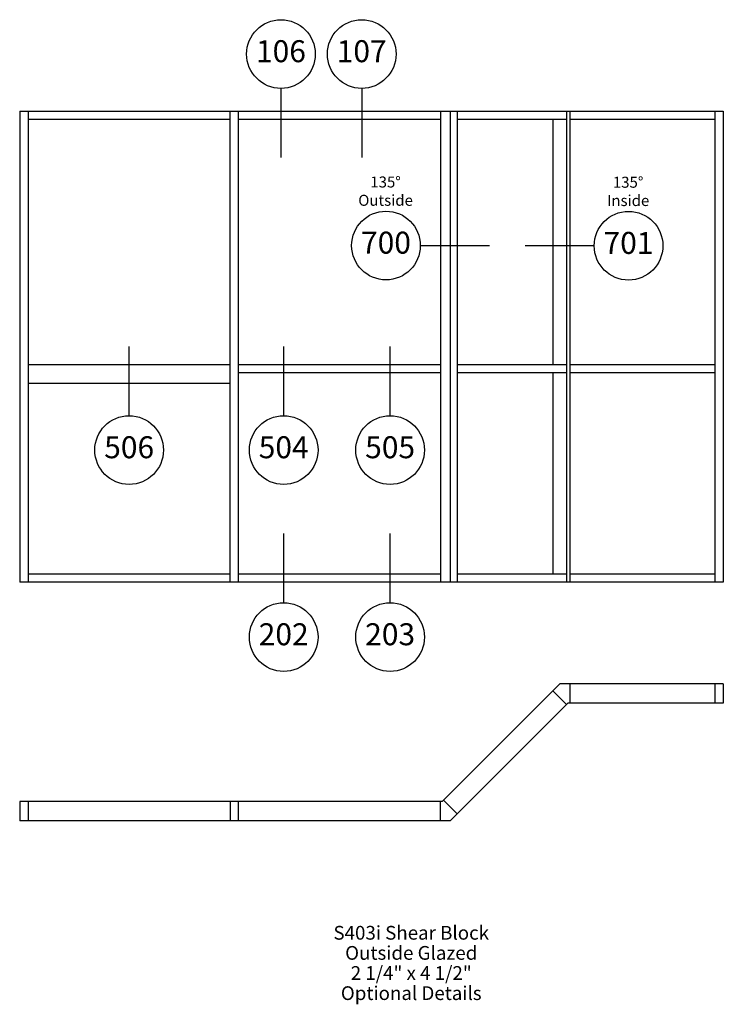
# Paper-space layout 'Elevation' of a CAD drawing. Units: inches. Extents: x 1.49 to 6.62, y 0.39 to 7.55.
import ezdxf
from ezdxf.enums import TextEntityAlignment as Align

# ---------------------------------------------------------------- set-up
doc = ezdxf.new("R2010")
doc.units = ezdxf.units.IN
doc.header["$MEASUREMENT"] = 0
doc.layers.add('EFCO_Detail_Text', color=1, linetype='Continuous')
doc.layers.add('EFCO_Die', color=7, linetype='Continuous')
doc.styles.add('ROMANS', font='romans.shx')
doc.styles.add('simplex', font='SIMPLEX.SHX')

# ---------------------------------------------------------------- blocks, each defined once
blk = doc.blocks.new('EdlBln')
at = {"layer": 'EFCO_Detail_Text', "color": 3}
blk.add_circle((0, 0), 0.25, dxfattribs=at)
at = {"layer": 'EFCO_Detail_Text', "style": 'ROMANS'}
blk.add_attdef('Detail', text='', height=0.16, dxfattribs=at).set_placement((0, 0), align=Align.MIDDLE)
blk = doc.blocks.new('sysdecp')
at = {"layer": 'EFCO_Detail_Text', "color": 1, "style": 'simplex'}
for tag, p in [('SYSTEM', (-0.0153, 0.0095)), ('GLZOPTIONS', (-0.0153, -0.1369)), ('CONFIG', (-0.0153, -0.2834)), ('SWING', (-0.0153, -0.4298)), ('HARDWARE1', (-0.0153, -0.5763)), ('HARDWARE2', (-0.0153, -0.7227)), ('DECP', (-0.0153, -0.8692)), ('DECP', (-0.0153, -1.0156))]:
    blk.add_attdef(tag, text='', height=0.1, dxfattribs=at).set_placement(p, align=Align.CENTER)

psp = doc.layouts.new('Elevation')

# ---------------------------------------------------------------- linework, layer by layer
at = {"layer": 'EFCO_Detail_Text', "color": 3, "linetype": 'Continuous'}
for p, q in [((3.3966, 7.0497), (3.3966, 6.5501)), ((3.9845, 7.0497), (3.9845, 6.5501)), ((4.4148, 5.9096), (4.9144, 5.9096)), ((5.6733, 5.9079), (5.1737, 5.9079)), ((2.2914, 4.6741), (2.2914, 5.1737)), ((3.4165, 4.6741), (3.4165, 5.1737)), ((4.1914, 4.6741), (4.1914, 5.1737)), ((3.4165, 3.3129), (3.4165, 3.8125)), ((4.1914, 3.3129), (4.1914, 3.8125))]:
    psp.add_line(p, q, dxfattribs=at)
at = {"layer": 'EFCO_Die', "color": 5, "linetype": 'Continuous'}
for p, q in [((1.4945, 6.8882), (1.4945, 3.4585)), ((1.4945, 6.8882), (6.6171, 6.8882)), ((1.557, 6.8882), (1.557, 3.4585)), ((3.0257, 3.4585), (3.0257, 6.8882)), ((3.0882, 3.4585), (3.0882, 6.8882)), ((4.557, 6.8882), (4.557, 3.4585)), ((4.6293, 6.8882), (4.6293, 3.4585)), ((4.6804, 6.8882), (4.6804, 3.4585)), ((5.4759, 6.8882), (5.4759, 3.4585)), ((5.4999, 6.8882), (5.4999, 3.4585)), ((6.5546, 6.8882), (6.5546, 3.4585)), ((6.6171, 6.8882), (6.6171, 3.4585)), ((3.0257, 6.8257), (1.557, 6.8257)), ((4.557, 6.8257), (3.0882, 6.8257)), ((5.4759, 6.8257), (4.6804, 6.8257)), ((5.3765, 6.8257), (5.3765, 5.0444)), ((6.5546, 6.8257), (5.4999, 6.8257)), ((1.557, 5.0444), (3.0257, 5.0444)), ((3.0882, 5.0444), (4.557, 5.0444)), ((4.6804, 5.0444), (5.4759, 5.0444)), ((5.4999, 5.0444), (6.5546, 5.0444)), ((4.557, 4.9819), (3.0882, 4.9819)), ((5.4759, 4.9819), (4.6804, 4.9819)), ((5.3765, 4.9819), (5.3765, 3.521)), ((6.5546, 4.9819), (5.4999, 4.9819)), ((3.0257, 4.9056), (1.557, 4.9056)), ((1.557, 3.521), (3.0257, 3.521)), ((3.0882, 3.521), (4.557, 3.521)), ((4.6804, 3.521), (5.4759, 3.521)), ((5.4999, 3.521), (6.5546, 3.521)), ((6.6171, 3.4585), (1.4945, 3.4585)), ((5.4276, 2.7192), (4.571, 1.8627)), ((5.3765, 2.6681), (5.4759, 2.5686)), ((6.6171, 2.7192), (5.4276, 2.7192)), ((5.4999, 2.7192), (5.4999, 2.5786)), ((6.5546, 2.7192), (6.5546, 2.5786)), ((6.6171, 2.7192), (6.6171, 2.5786)), ((5.4858, 2.5786), (4.6293, 1.7221)), ((6.6171, 2.5786), (5.4858, 2.5786)), ((4.6804, 1.7732), (4.581, 1.8726)), ((1.4945, 1.8627), (1.4945, 1.7221)), ((4.571, 1.8627), (1.4945, 1.8627)), ((1.557, 1.8627), (1.557, 1.7221)), ((3.0257, 1.8627), (3.0257, 1.7221)), ((4.557, 1.7221), (4.557, 1.8627)), ((4.6293, 1.7221), (1.4945, 1.7221))]:
    psp.add_line(p, q, dxfattribs=at)
psp.add_lwpolyline([(3.0882, 1.7221), (3.0882, 1.8627)], dxfattribs=at)

# ---------------------------------------------------------------- block references
for name, p, values in [('EdlBln', (3.3966, 7.3033), {'Detail': '106'}), ('EdlBln', (3.9845, 7.3033), {'Detail': '107'}), ('EdlBln', (4.1612, 5.9096), {'Detail': '700'}), ('EdlBln', (5.927, 5.9079), {'Detail': '701'}), ('EdlBln', (2.2914, 4.4205), {'Detail': '506'}), ('EdlBln', (3.4165, 4.4205), {'Detail': '504'}), ('EdlBln', (4.1914, 4.4205), {'Detail': '505'}), ('EdlBln', (3.4165, 3.0593), {'Detail': '202'}), ('EdlBln', (4.1914, 3.0593), {'Detail': '203'}), ('sysdecp', (4.3603, 0.8476), {'SYSTEM': 'S403i Shear Block', 'GLZOPTIONS': 'Outside Glazed', 'CONFIG': '2 1/4" x 4 1/2"', 'SWING': 'Optional Details'})]:
    psp.add_blockref(name, p).add_auto_attribs(values)

# ---------------------------------------------------------------- texts
at = {"layer": 'EFCO_Detail_Text', "color": 1, "char_height": 0.08, "width": 0.3124, "attachment_point": 5, "style": 'ROMANS'}
for s, insert in [('135°\\POutside', (4.1583, 6.2949)), ('135°\\PInside', (5.9241, 6.2932))]:
    psp.add_mtext(s, dxfattribs=dict(at, insert=insert))

doc.saveas('drawing.dxf')
